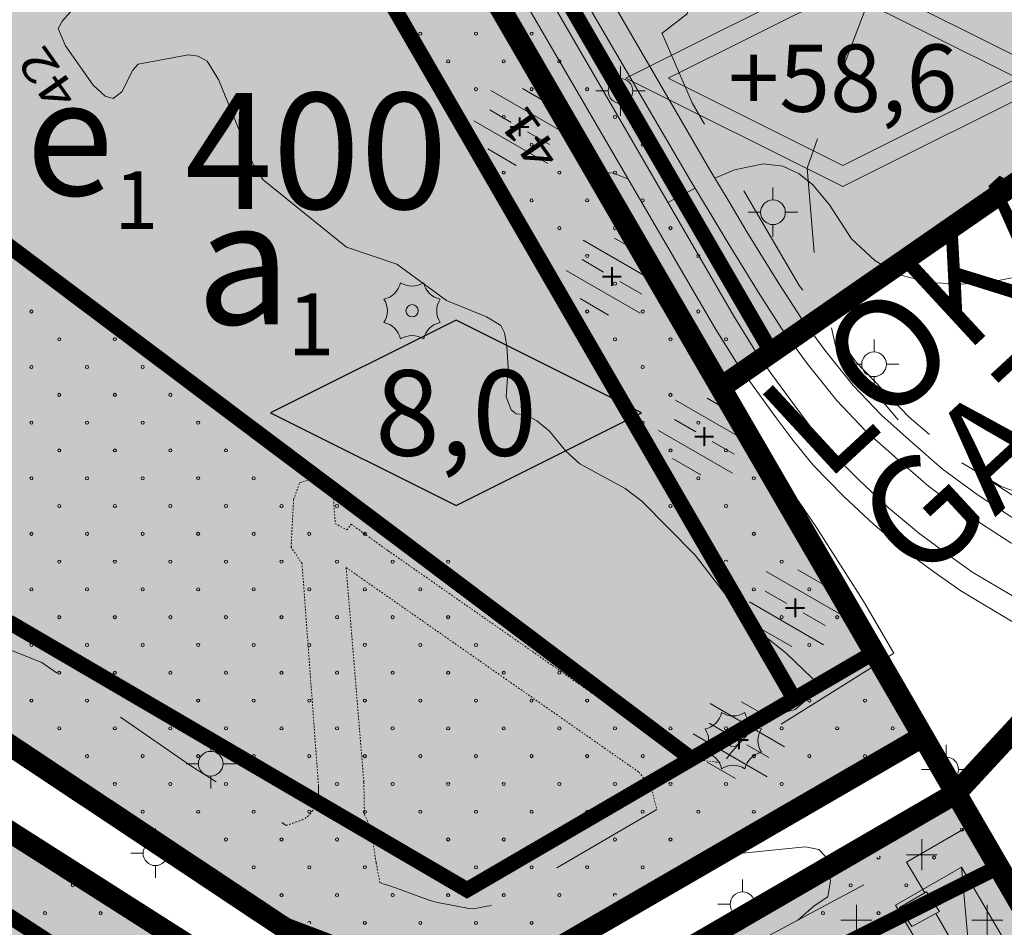
# Model space of a CAD drawing. Units: metres. Extents: x 129055 to 130774, y 6495294 to 6496482.
# Drawn here: x 129519 to 129583, y 6495693 to 6495752 of the extents above; entities that cross this region are included whole.
import ezdxf
from ezdxf.enums import TextEntityAlignment as Align

# ---------------------------------------------------------------- set-up
doc = ezdxf.new("R2010")
doc.units = ezdxf.units.M
doc.header["$MEASUREMENT"] = 0
for name, pattern in [('BDY TOWN', [0.009, 0.005, -0.004]), ('DGN Style 2', [12.489669, 7.493801, -4.995867]), ('DP Användningsgräns', [15.5, 10, -2, 1.5, -2]), ('DP Egenskapsgräns', [19, 11, -2, 1, -2, 1, -2])]:
    doc.linetypes.add(name, pattern=pattern)
for name, color, linetype, lineweight in [('barrträd', 136, 'Continuous', 0), ('belysningstolpe', 30, 'Continuous', 0), ('byggnadssymboler', 18, 'Continuous', 0), ('gatunamn_tx', 251, 'Continuous', 0), ('gcväg', 204, 'BDY TOWN', 0), ('hojdkurva_1m_NH', 46, 'Continuous', 0), ('häck', 3, 'Continuous', 0), ('klm_fastgranser', 1, 'DGN Style 2', 0), ('lövträd-bef-värdefull', 7, 'Continuous', 0), ('planområdesgr', 5, 'DGN Style 2', 0), ('planteringslinje', 136, 'Continuous', 0), ('S062', 6, 'DP Användningsgräns', 0), ('S065', 5, 'DP Egenskapsgräns', 0), ('S073', 7, 'Continuous', 30), ('S074', 7, 'Continuous', 30), ('S080', 7, 'Continuous', 0), ('S086', 1, 'Continuous', 0), ('S150F', 7, 'Continuous', 0), ('S150I', 7, 'Continuous', 0), ('Skärmtak_fasad', 250, 'Continuous', 0), ('spårvägsräls', 250, 'Continuous', 0), ('staket', 7, 'Continuous', 0), ('uthus_fasad', 23, 'Continuous', 0), ('vag_inom_kvarter', 16, 'DGN Style 2', 0), ('ägoslagslinje', 98, 'DGN Style 2', 0)]:
    doc.layers.add(name, color=color, linetype=linetype, lineweight=lineweight)
doc.styles.add('Index', font='arial.ttf', dxfattribs={"height": 0.004})
doc.styles.add('IndexNer', font='arial.ttf', dxfattribs={"height": 0.002})
doc.styles.add('Style-font1', font='font1.shx')
doc.styles.add('Style-INTL_ENGINEERING', font='INTL_ENGINEERING.shx')
doc.styles.add('Style-simplex', font='simplex.shx')

# ---------------------------------------------------------------- blocks, each defined once
blk = doc.blocks.new('DP_Bet04')
at = {"layer": 'S074', "lineweight": 13, "flags": 128}
for points in [[(0, 19.52), (-39.03, 0), (0, -19.52), (39.03, 0), (0, 19.52)], [(0, 15.73), (-31.46, 0), (0, -15.73), (31.46, 0), (0, 15.73)]]:
    blk.add_lwpolyline(points, dxfattribs=at)
at = {"layer": 'S074', "style": 'Style-INTL_ENGINEERING'}
blk.add_attdef('Hbh', text='', height=12.1, dxfattribs=at).set_placement((0, 0), align=Align.MIDDLE_CENTER)
blk = doc.blocks.new('*U99')
at = {"layer": 'lövträd-bef-värdefull'}
for p, q in [((-2.667, 3.344), (4.205, -0.624)), ((0.244, 3.511), (2.895, 1.98)), ((-2.758, 1.549), (-0.781, 0.407)), ((-4.223, 0.547), (2.598, -3.391)), ((0.719, -0.458), (2.755, -1.634)), ((-2.942, -2.04), (-0.32, -3.554))]:
    blk.add_line(p, q, dxfattribs=at)
at = {"layer": 'lövträd-bef-värdefull', "lineweight": 40}
for p, q in [((-0.016, 0.866), (-0.016, -0.867)), ((-0.883, 0), (0.85, 0))]:
    blk.add_line(p, q, dxfattribs=at)
blk = doc.blocks.new('DP_Bet02_1')
at = {"layer": 'S074', "flags": 128}
blk.add_lwpolyline([(0, 2.001), (-4.003, 0), (0, -2.001), (4.003, 0), (0, 2.001)], dxfattribs=at)
at = {"layer": 'S074', "style": 'Style-INTL_ENGINEERING'}
blk.add_attdef('Hbh', text='', height=1.847, dxfattribs=at).set_placement((0, 0), align=Align.MIDDLE_CENTER)

msp = doc.modelspace()

# ---------------------------------------------------------------- hatches: boundary and pattern name
at = {"layer": 'S150F'}
for color, points in [(11, [(129430.784, 6495682.467), (129389.738, 6495780.148), (129374.052, 6495817.455), (129353.682, 6495865.88), (129409.612, 6495889.5), (129422.936, 6495894.655), (129440.018, 6495898.685), (129449.619, 6495898.109), (129463.34, 6495893.281), (129466.076, 6495890.702), (129475.622, 6495880.969), (129515.09, 6495813.965), (129514.9, 6495813.847), (129525.653, 6495794.836), (129564.829, 6495727.358), (129577.396, 6495705.705), (129554.073, 6495691.696), (129548.547, 6495690.716), (129542.469, 6495690.561), (129536.284, 6495692.904), (129515.755, 6495706.561), (129498.731, 6495709.337), (129489.211, 6495706.036)]), (51, [(129564.498, 6495727.927), (129525.653, 6495794.836), (129524.257, 6495797.245), (129540.056, 6495807.239), (129548.21, 6495798.714), (129578.735, 6495772.592), (129593.777, 6495762.441), (129598.34, 6495759.128), (129594.089, 6495752.292), (129590.269, 6495745.78)]), (11, [(129468.43, 6495593.089), (129432.392, 6495678.57), (129487.595, 6495700.803), (129499.612, 6495703.707), (129515.311, 6495701.163), (129534.958, 6495688.657), (129540.552, 6495685.135), (129548.743, 6495684.558), (129556.213, 6495688.001), (129564.68, 6495692.986), (129579.742, 6495701.655), (129601.176, 6495664.761), (129503.677, 6495610.979), (129478.556, 6495598.228)])]:
    msp.add_hatch(color=color, dxfattribs=at).paths.add_polyline_path(points)

# ---------------------------------------------------------------- linework, layer by layer
at = {"layer": 'barrträd'}
for centre in [(129544.511, 6495732.899), (129565.319, 6495705.062)]:
    msp.add_circle(centre, 0.4, dxfattribs=at)
for centre, start, end in [((129542.389, 6495735.02), 282.40998, 347.58852), ((129544.511, 6495735.899), 237.41205, 302.56681), ((129546.632, 6495735.02), 192.4941, 257.61296), ((129541.511, 6495732.899), 327.40693, 32.61714), ((129547.512, 6495732.9), 147.48926, 212.58271), ((129542.389, 6495730.777), 12.40862, 77.53149), ((129546.632, 6495730.777), 102.41256, 167.58955), ((129544.511, 6495729.899), 57.42045, 122.59405), ((129563.198, 6495707.183), 282.40998, 347.58852), ((129565.319, 6495708.062), 237.41205, 302.56681), ((129567.44, 6495707.183), 192.4941, 257.61296), ((129562.319, 6495705.062), 327.40693, 32.61714), ((129568.321, 6495705.063), 147.48926, 212.58271), ((129563.198, 6495702.94), 12.40862, 77.53149), ((129567.44, 6495702.94), 102.41256, 167.58955), ((129565.319, 6495702.062), 57.42045, 122.59405)]:
    msp.add_arc(centre, 1.4, start, end, dxfattribs=at)
at = {"layer": 'belysningstolpe'}
for p, q in [((129558.013, 6495747.939), (129558.013, 6495748.739)), ((129557.213, 6495747.139), (129556.413, 6495747.139)), ((129558.813, 6495747.139), (129559.613, 6495747.139)), ((129558.013, 6495746.339), (129558.013, 6495745.539)), ((129567.892, 6495740.083), (129567.892, 6495740.883)), ((129567.092, 6495739.283), (129566.292, 6495739.283)), ((129568.692, 6495739.283), (129569.492, 6495739.283)), ((129567.892, 6495738.483), (129567.892, 6495737.683)), ((129574.44, 6495730.237), (129574.44, 6495731.037)), ((129573.64, 6495729.437), (129572.84, 6495729.437)), ((129575.24, 6495729.437), (129576.04, 6495729.437)), ((129574.44, 6495728.637), (129574.44, 6495727.837)), ((129531.469, 6495704.366), (129531.469, 6495705.166)), ((129579.114, 6495703.986), (129579.114, 6495704.786)), ((129530.669, 6495703.566), (129529.869, 6495703.566)), ((129532.269, 6495703.566), (129533.069, 6495703.566)), ((129578.314, 6495703.186), (129577.514, 6495703.186)), ((129579.914, 6495703.186), (129580.714, 6495703.186)), ((129531.469, 6495702.766), (129531.469, 6495701.966)), ((129579.114, 6495702.386), (129579.114, 6495701.586)), ((129527.884, 6495698.566), (129527.884, 6495699.366)), ((129527.084, 6495697.766), (129526.284, 6495697.766)), ((129528.684, 6495697.766), (129529.484, 6495697.766)), ((129527.884, 6495696.966), (129527.884, 6495696.166)), ((129565.922, 6495695.263), (129565.922, 6495696.063)), ((129565.122, 6495694.463), (129564.322, 6495694.463)), ((129566.722, 6495694.463), (129567.522, 6495694.463)), ((129565.922, 6495693.663), (129565.922, 6495692.863))]:
    msp.add_line(p, q, dxfattribs=at)
for centre in [(129558.013, 6495747.139), (129567.892, 6495739.283), (129574.44, 6495729.437), (129531.469, 6495703.566), (129579.114, 6495703.186), (129527.884, 6495697.766), (129565.922, 6495694.463)]:
    msp.add_circle(centre, 0.8, dxfattribs=at)
at = {"layer": 'byggnadssymboler'}
for p, q in [((129580.102, 6495696.862), (129581.126, 6495685.42)), ((129578.254, 6495694.632), (129576.493, 6495693.636))]:
    msp.add_line(p, q, dxfattribs=at)
at = {"layer": 'gcväg'}
msp.add_line((129580.869, 6495699.697), (129577.917, 6495704.877), dxfattribs=at)
for points in [[(129538.45, 6495702.124), (129537.382, 6495716.526), (129536.674, 6495717.59), (129536.835, 6495720.687), (129537.243, 6495721.779), (129538.379, 6495722.071), (129539.171, 6495721.912), (129539.369, 6495721.527), (129539.535, 6495719.126), (129540.287, 6495718.703), (129540.574, 6495719.078), (129542.958, 6495717.356), (129562.188, 6495703.937), (129564.466, 6495703.634)], [(129542.43, 6495695.864), (129542.178, 6495697.167), (129541.99, 6495698.477), (129541.826, 6495699.449), (129541.428, 6495700.271), (129541.386, 6495702.398), (129540.24, 6495716.269), (129559.215, 6495703.016), (129560.032, 6495701.948), (129560.365, 6495700.604)], [(129536.359, 6495699.565), (129536.566, 6495699.636), (129536.773, 6495699.708), (129536.981, 6495699.78), (129537.188, 6495699.851), (129537.395, 6495699.923), (129537.581, 6495700.012), (129537.744, 6495700.137), (129537.89, 6495700.291), (129538.021, 6495700.465), (129538.14, 6495700.652), (129538.237, 6495700.823), (129538.32, 6495700.996), (129538.385, 6495701.171), (129538.428, 6495701.35), (129538.444, 6495701.534), (129538.445, 6495701.652), (129538.447, 6495701.77), (129538.448, 6495701.888), (129538.449, 6495702.006), (129538.45, 6495702.124)]]:
    msp.add_lwpolyline(points, dxfattribs=at)
at = {"layer": 'hojdkurva_1m_NH', "flags": 128}
for points in [[(129524.813, 6495755.034), (129521.856, 6495751.68), (129521.585, 6495751.193), (129522.059, 6495750.062), (129523.856, 6495747.518), (129524.624, 6495746.801), (129525.155, 6495746.65), (129525.709, 6495747.092), (129526.418, 6495748.485), (129526.767, 6495748.867), (129530.032, 6495749.48), (129530.663, 6495749.402), (129531.233, 6495749.067), (129531.965, 6495747.873), (129534.233, 6495742.335), (129534.867, 6495741.387), (129540.256, 6495737.03), (129543.529, 6495735.911), (129546.751, 6495733.577), (129549.326, 6495732.515), (129550.255, 6495731.951), (129550.504, 6495731.483), (129550.656, 6495730.621), (129550.739, 6495729.205), (129550.607, 6495727.332), (129550.929, 6495726.482), (129551.247, 6495726.225), (129551.9, 6495726.167), (129552.589, 6495725.78), (129553.419, 6495725.102), (129554.464, 6495723.816), (129555.376, 6495722.99), (129558.315, 6495721.39), (129559.391, 6495720.579), (129562.862, 6495717.075), (129566.135, 6495712.82), (129568.765, 6495710.703), (129570.916, 6495708.656), (129570.921, 6495708.469), (129569.333, 6495707.087), (129567.908, 6495706.692), (129566.552, 6495705.786), (129565.182, 6495704.29), (129564.873, 6495703.889)], [(129558.524, 6495741.423), (129557.553, 6495741.817), (129556.76, 6495741.879), (129554.651, 6495744.366), (129552.31, 6495748.021), (129551.146, 6495750.579), (129550.166, 6495752.055)], [(129591.376, 6495736.668), (129587.918, 6495736.223), (129584.698, 6495735.289), (129582.605, 6495734.889), (129580.131, 6495734.633), (129578.024, 6495734.736), (129576.007, 6495735.252), (129574.481, 6495736.161), (129572.979, 6495737.565), (129571.552, 6495739.773), (129570.476, 6495741.056), (129569.598, 6495741.772), (129568.536, 6495742.274), (129567.283, 6495742.42), (129565.409, 6495742.021), (129564.135, 6495741.485)], [(129562.841, 6495740.852), (129561.088, 6495739.915)], [(129565.49, 6495697.733), (129569.994, 6495698.179), (129570.862, 6495698.019), (129571.285, 6495697.549), (129571.616, 6495695.975), (129571.454, 6495694.935), (129570.551, 6495694.371), (129569.508, 6495693.43)]]:
    msp.add_lwpolyline(points, dxfattribs=at)
at = {"layer": 'häck'}
msp.add_line((129569.078, 6495696.182), (129573.22, 6495698.562), dxfattribs=at)
at = {"layer": 'klm_fastgranser'}
for p, q in [((129572.614, 6495713.952), (129478.866, 6495875.383)), ((129600.996, 6495665.083), (129572.614, 6495713.952))]:
    msp.add_line(p, q, dxfattribs=at)
at = {"layer": 'planområdesgr', "flags": 128}
msp.add_lwpolyline([(129538.996, 6495787.773), (129542.614, 6495795.24), (129546.706, 6495799.309), (129552.443, 6495803.211), (129558.167, 6495805.224), (129564.972, 6495805.6), (129570.407, 6495804.445), (129576.523, 6495801.704), (129581.004, 6495797.962), (129584.649, 6495793.117), (129586.8, 6495788.033), (129588.1, 6495782.691), (129588.152, 6495777.221), (129586.545, 6495771.437), (129583.903, 6495766.001), (129578.009, 6495757.88), (129573.795, 6495752.247), (129571.756, 6495746.836), (129570.098, 6495742.138), (129570.586, 6495736.456), (129571.952, 6495730.628), (129576.509, 6495725.236), (129582.678, 6495721.529), (129589.724, 6495718.963), (129597.966, 6495717.53), (129659.06, 6495719.909), (129663.04, 6495719.88), (129669.233, 6495721.397), (129677.256, 6495726.603), (129838.404, 6495855.522), (129851.539, 6495839.039), (129851.474, 6495836.669), (129850.486, 6495832.917), (129768.262, 6495768.402), (129719.163, 6495731.562), (129689.491, 6495712.749)], dxfattribs=at)
at = {"layer": 'planteringslinje', "flags": 128}
for points in [[(129563.287, 6495730.933), (129557.662, 6495740.651), (129551.65, 6495751.041), (129546.866, 6495759.261), (129542.363, 6495766.971)], [(129573.839, 6495713.939), (129573.568, 6495714.406), (129570.662, 6495718.925), (129567.638, 6495723.328), (129564.652, 6495728.577), (129563.287, 6495730.933)], [(129574.642, 6495710.009), (129575.715, 6495710.723), (129573.839, 6495713.939)]]:
    msp.add_lwpolyline(points, dxfattribs=at)
at = {"layer": 'S062', "ltscale": 2, "const_width": 1.4, "flags": 128}
for points in [[(129513.927, 6495815.009), (129564.498, 6495727.927)], [(129580.405, 6495700.511), (129574.133, 6495711.337), (129564.498, 6495727.927), (129589.593, 6495745.312), (129594.6, 6495753.171), (129595.567, 6495761.234)], [(129579.742, 6495701.655), (129594.636, 6495717.779), (129596.153, 6495729.195), (129607.973, 6495743.096), (129617.797, 6495748.1)], [(129430.821, 6495682.482), (129489.211, 6495706.036), (129498.731, 6495709.337), (129515.755, 6495706.561), (129536.284, 6495692.904), (129542.469, 6495690.561), (129548.547, 6495690.716), (129554.073, 6495691.696), (129577.619, 6495705.335)], [(129432.415, 6495678.515), (129487.595, 6495700.803), (129499.612, 6495703.707), (129515.311, 6495701.163), (129534.958, 6495688.657), (129540.552, 6495685.135), (129548.743, 6495684.558), (129556.213, 6495688.001), (129579.742, 6495701.655)], [(129580.405, 6495700.511), (129600.979, 6495665.112)]]:
    msp.add_lwpolyline(points, dxfattribs=at)
at = {"layer": 'S065', "ltscale": 2, "const_width": 1, "flags": 128}
for points in [[(129457.409, 6495859.717), (129461.073, 6495859.85), (129471.234, 6495845.187), (129470.678, 6495835.886), (129455.243, 6495824.89), (129454.96, 6495817.905), (129445.84, 6495810.111), (129438.061, 6495809.767), (129433.343, 6495805.673), (129493.737, 6495717.962), (129511.678, 6495714.794), (129518.508, 6495712.673), (129548.071, 6495695.398), (129574.456, 6495710.78)], [(129529.735, 6495795.799), (129567.611, 6495730.531)], [(129520.823, 6495791.407), (129499.813, 6495779.589), (129498.207, 6495769.968), (129507.359, 6495768.14), (129516.714, 6495754.906), (129514.274, 6495740.197), (129562.62, 6495703.88)], [(129520.823, 6495791.407), (129569.267, 6495707.755)], [(129437.93, 6495675.89), (129490.663, 6495697.189), (129500.081, 6495699.256), (129513.796, 6495696.689), (129531.564, 6495685.155), (129544.965, 6495677.493), (129558.349, 6495684.038), (129567.388, 6495689.29), (129582.511, 6495696.887)]]:
    msp.add_lwpolyline(points, dxfattribs=at)
at = {"layer": 'S080'}
for centre in [(129545.052, 6495750.855), (129548.652, 6495750.855), (129552.252, 6495750.855), (129546.852, 6495749.055), (129550.452, 6495749.055), (129548.652, 6495747.255), (129552.252, 6495747.255), (129555.852, 6495747.255), (129548.652, 6495743.655), (129552.252, 6495743.655), (129555.852, 6495743.655), (129559.452, 6495743.655), (129550.452, 6495741.855), (129557.652, 6495741.855), (129552.252, 6495740.055), (129555.852, 6495740.055), (129559.452, 6495740.055), (129557.652, 6495738.255), (129561.252, 6495738.255), (129519.852, 6495736.455), (129555.852, 6495736.455), (129563.052, 6495736.455), (129521.652, 6495734.655), (129557.652, 6495734.655), (129561.252, 6495734.655), (129564.852, 6495734.655), (129519.852, 6495732.855), (129523.452, 6495732.855), (129555.852, 6495732.855), (129559.452, 6495732.855), (129563.052, 6495732.855), (129519.852, 6495729.255), (129523.452, 6495729.255), (129527.052, 6495729.255), (129559.452, 6495729.255), (129563.052, 6495729.255), (129566.652, 6495729.255), (129521.652, 6495727.455), (129525.252, 6495727.455), (129528.852, 6495727.455), (129519.852, 6495725.655), (129523.452, 6495725.655), (129530.652, 6495725.655), (129563.052, 6495725.655), (129521.652, 6495723.855), (129525.252, 6495723.855), (129528.852, 6495723.855), (129532.452, 6495723.855), (129561.252, 6495723.855), (129564.852, 6495723.855), (129519.852, 6495722.055), (129523.452, 6495722.055), (129527.052, 6495722.055), (129530.652, 6495722.055), (129534.252, 6495722.055), (129537.852, 6495722.055), (129563.052, 6495722.055), (129521.652, 6495720.255), (129525.252, 6495720.255), (129528.852, 6495720.255), (129539.652, 6495720.255), (129561.252, 6495720.255), (129564.852, 6495720.255), (129568.452, 6495720.255), (129519.852, 6495718.455), (129523.452, 6495718.455), (129527.052, 6495718.455), (129530.652, 6495718.455), (129537.852, 6495718.455), (129541.452, 6495718.455), (129566.652, 6495718.455), (129519.852, 6495714.855), (129523.452, 6495714.855), (129527.052, 6495714.855), (129530.652, 6495714.855), (129534.252, 6495714.855), (129537.852, 6495714.855), (129541.452, 6495714.855), (129545.052, 6495714.855), (129548.652, 6495714.855), (129566.652, 6495714.855), (129570.252, 6495714.855), (129521.652, 6495713.055), (129525.252, 6495713.055), (129528.852, 6495713.055), (129532.452, 6495713.055), (129539.652, 6495713.055), (129543.252, 6495713.055), (129546.852, 6495713.055), (129550.452, 6495713.055), (129568.452, 6495713.055), (129519.852, 6495711.255), (129523.452, 6495711.255), (129527.052, 6495711.255), (129530.652, 6495711.255), (129534.252, 6495711.255), (129537.852, 6495711.255), (129545.052, 6495711.255), (129548.652, 6495711.255), (129552.252, 6495711.255), (129570.252, 6495711.255), (129573.852, 6495711.255), (129521.652, 6495709.455), (129525.252, 6495709.455), (129528.852, 6495709.455), (129532.452, 6495709.455), (129539.652, 6495709.455), (129543.252, 6495709.455), (129546.852, 6495709.455), (129550.452, 6495709.455), (129519.852, 6495707.655), (129523.452, 6495707.655), (129527.052, 6495707.655), (129530.652, 6495707.655), (129534.252, 6495707.655), (129537.852, 6495707.655), (129541.452, 6495707.655), (129545.052, 6495707.655), (129548.652, 6495707.655), (129552.252, 6495707.655), (129555.852, 6495707.655), (129570.252, 6495707.655), (129573.852, 6495707.655), (129525.252, 6495705.855), (129528.852, 6495705.855), (129532.452, 6495705.855), (129539.652, 6495705.855), (129543.252, 6495705.855), (129546.852, 6495705.855), (129550.452, 6495705.855), (129557.652, 6495705.855), (129561.252, 6495705.855), (129564.852, 6495705.855), (129568.452, 6495705.855), (129575.652, 6495705.855), (129523.452, 6495704.055), (129527.052, 6495704.055), (129530.652, 6495704.055), (129534.252, 6495704.055), (129541.452, 6495704.055), (129545.052, 6495704.055), (129548.652, 6495704.055), (129552.252, 6495704.055), (129555.852, 6495704.055), (129559.452, 6495704.055), (129563.052, 6495704.055), (129566.652, 6495704.055), (129570.252, 6495704.055), (129573.852, 6495704.055), (129527.052, 6495700.455), (129530.652, 6495700.455), (129534.252, 6495700.455), (129537.852, 6495700.455), (129541.452, 6495700.455), (129545.052, 6495700.455), (129548.652, 6495700.455), (129552.252, 6495700.455), (129555.852, 6495700.455), (129559.452, 6495700.455), (129563.052, 6495700.455), (129566.652, 6495700.455), (129580.13, 6495699.29), (129532.452, 6495698.655), (129543.252, 6495698.655), (129546.852, 6495698.655), (129550.452, 6495698.655), (129561.252, 6495698.655), (129578.33, 6495697.49), (129534.252, 6495696.855), (129537.852, 6495696.855), (129541.452, 6495696.855), (129545.052, 6495696.855), (129548.652, 6495696.855), (129552.252, 6495696.855), (129555.852, 6495696.855), (129559.452, 6495696.855), (129522.53, 6495695.69), (129572.93, 6495695.69), (129576.53, 6495695.69), (129539.652, 6495695.055), (129543.252, 6495695.055), (129546.852, 6495695.055), (129550.452, 6495695.055), (129520.73, 6495693.89), (129524.33, 6495693.89), (129571.13, 6495693.89), (129574.73, 6495693.89), (129541.452, 6495693.255), (129545.052, 6495693.255), (129548.652, 6495693.255), (129552.252, 6495693.255)]:
    msp.add_circle(centre, 0.1, dxfattribs=at)
for centre, start, end in [((129555.852, 6495750.855), 137.65781, 282.59772), ((129554.052, 6495749.055), 90, 270), ((129554.052, 6495749.055), 270, 90), ((129550.452, 6495745.455), 360, 180), ((129550.452, 6495745.455), 180, 360), ((129554.052, 6495745.455), 90, 180), ((129554.052, 6495745.455), 180, 270), ((129554.052, 6495745.455), 360, 90), ((129554.052, 6495745.455), 270, 360), ((129557.652, 6495745.455), 0, 180), ((129557.652, 6495745.455), 180, 0), ((129554.052, 6495741.855), 90, 270), ((129554.052, 6495741.855), 270, 90), ((129554.052, 6495738.255), 90, 270), ((129554.052, 6495738.255), 270, 90), ((129559.452, 6495736.455), 0, 359.99999), ((129554.052, 6495734.655), 90, 270), ((129554.052, 6495734.655), 270, 90), ((129521.652, 6495731.055), 360, 180), ((129521.652, 6495731.055), 180, 360), ((129525.252, 6495731.055), 0, 180), ((129525.252, 6495731.055), 180, 0), ((129557.652, 6495731.055), 360, 180), ((129557.652, 6495731.055), 180, 360), ((129561.252, 6495731.055), 0, 180), ((129561.252, 6495731.055), 180, 0), ((129564.852, 6495731.055), 360, 180), ((129564.852, 6495731.055), 180, 360), ((129561.252, 6495727.455), 0, 359.99999), ((129564.852, 6495727.455), 5.14773, 256.69639), ((129527.052, 6495725.655), 0, 359.99999), ((129559.452, 6495725.655), 0, 359.99999), ((129536.052, 6495723.855), 90, 270), ((129536.052, 6495723.855), 270, 90), ((129566.652, 6495722.055), 0, 359.99999), ((129532.452, 6495720.255), 0, 359.99999), ((129536.052, 6495720.255), 90, 270), ((129536.052, 6495720.255), 270, 90), ((129534.252, 6495718.455), 0, 359.99999), ((129563.052, 6495718.455), 0, 359.99999), ((129521.652, 6495716.655), 0, 180), ((129521.652, 6495716.655), 180, 0), ((129525.252, 6495716.655), 0, 180), ((129525.252, 6495716.655), 180, 0), ((129528.852, 6495716.655), 0, 180), ((129528.852, 6495716.655), 180, 0), ((129532.452, 6495716.655), 0, 180), ((129532.452, 6495716.655), 180, 0), ((129536.052, 6495716.655), 90, 180), ((129536.052, 6495716.655), 180, 270), ((129536.052, 6495716.655), 0, 90), ((129536.052, 6495716.655), 270, 0), ((129539.652, 6495716.655), 0, 180), ((129539.652, 6495716.655), 180, 0), ((129543.252, 6495716.655), 0, 180), ((129543.252, 6495716.655), 180, 0), ((129546.852, 6495716.655), 0, 180), ((129546.852, 6495716.655), 180, 0), ((129564.852, 6495716.655), 0, 180), ((129568.452, 6495716.655), 0, 180), ((129568.452, 6495716.655), 180, 0), ((129536.052, 6495713.055), 90, 270), ((129536.052, 6495713.055), 270, 90), ((129572.052, 6495713.055), 90, 270), ((129572.052, 6495713.055), 270, 90), ((129541.452, 6495711.255), 0, 359.99999), ((129536.052, 6495709.455), 90, 270), ((129536.052, 6495709.455), 270, 90), ((129554.052, 6495709.455), 90, 270), ((129554.052, 6495709.455), 270, 90), ((129572.052, 6495709.455), 90, 270), ((129572.052, 6495709.455), 270, 90), ((129521.652, 6495705.855), 0, 359.99999), ((129536.052, 6495705.855), 90, 270), ((129536.052, 6495705.855), 270, 90), ((129554.052, 6495705.855), 90, 270), ((129554.052, 6495705.855), 270, 90), ((129572.052, 6495705.855), 90, 270), ((129572.052, 6495705.855), 270, 90), ((129537.852, 6495704.055), 0, 359.99999), ((129525.252, 6495702.255), 0, 180), ((129525.252, 6495702.255), 180, 0), ((129528.852, 6495702.255), 0, 180), ((129528.852, 6495702.255), 180, 0), ((129532.452, 6495702.255), 0, 180), ((129532.452, 6495702.255), 180, 0), ((129536.052, 6495702.255), 90, 180), ((129536.052, 6495702.255), 180, 270), ((129536.052, 6495702.255), 360, 90), ((129536.052, 6495702.255), 270, 360), ((129539.652, 6495702.255), 0, 180), ((129539.652, 6495702.255), 180, 0), ((129543.252, 6495702.255), 0, 180), ((129543.252, 6495702.255), 180, 0), ((129546.852, 6495702.255), 360, 180), ((129546.852, 6495702.255), 180, 360), ((129550.452, 6495702.255), 360, 180), ((129550.452, 6495702.255), 180, 360), ((129554.052, 6495702.255), 90, 180), ((129554.052, 6495702.255), 180, 270), ((129554.052, 6495702.255), 0, 90), ((129554.052, 6495702.255), 270, 0), ((129557.652, 6495702.255), 0, 180), ((129557.652, 6495702.255), 180, 0), ((129561.252, 6495702.255), 0, 180), ((129561.252, 6495702.255), 180, 0), ((129564.852, 6495702.255), 0, 180), ((129564.852, 6495702.255), 180, 0), ((129568.452, 6495702.255), 0, 180), ((129568.452, 6495702.255), 180, 0), ((129536.052, 6495698.655), 90, 270), ((129536.052, 6495698.655), 270, 90), ((129539.652, 6495698.655), 0, 359.99999), ((129554.052, 6495698.655), 90, 270), ((129554.052, 6495698.655), 270, 90), ((129557.652, 6495698.655), 0, 359.99999), ((129574.73, 6495697.49), 183.5044, 51.79991), ((129581.93, 6495697.49), 90, 270), ((129581.93, 6495697.49), 270, 90), ((129580.13, 6495695.69), 18.45724, 215.582), ((129536.052, 6495695.055), 90, 270), ((129536.052, 6495695.055), 270, 90), ((129554.052, 6495695.055), 90, 270), ((129554.052, 6495695.055), 270, 90), ((129557.652, 6495695.055), 16.52354, 220.26369), ((129537.852, 6495693.255), 325.42355, 168.2036)]:
    msp.add_arc(centre, 0.1, start, end, dxfattribs=at)
at = {"layer": 'S086'}
for p, q in [((129577.536, 6495698.674), (129577.536, 6495697.674)), ((129576.536, 6495697.674), (129578.536, 6495697.674)), ((129577.536, 6495697.674), (129577.536, 6495696.674)), ((129573.293, 6495694.431), (129573.293, 6495692.431)), ((129581.779, 6495694.431), (129581.779, 6495692.431)), ((129572.293, 6495693.431), (129573.293, 6495693.431)), ((129573.293, 6495693.431), (129574.293, 6495693.431)), ((129580.779, 6495693.431), (129582.779, 6495693.431))]:
    msp.add_line(p, q, dxfattribs=at)
at = {"layer": 'Skärmtak_fasad', "flags": 128}
msp.add_lwpolyline([(129580.102, 6495696.862), (129575.837, 6495694.398), (129581.126, 6495685.42), (129585.354, 6495687.921), (129580.102, 6495696.862)], close=True, dxfattribs=at)
at = {"layer": 'spårvägsräls', "flags": 128}
for points in [[(129496.895, 6495856.717), (129517.385, 6495821.613), (129537.92, 6495786.43), (129539.554, 6495783.626), (129551.107, 6495763.914), (129563.81, 6495742.026)], [(129495.589, 6495855.979), (129516.089, 6495820.857), (129536.625, 6495785.674), (129538.258, 6495782.871), (129549.814, 6495763.156), (129562.58, 6495741.287)], [(129565.348, 6495732.558), (129552.853, 6495754.138), (129539.578, 6495777.094), (129514.078, 6495820.717), (129497.088, 6495849.806), (129494.062, 6495855.027)], [(129564.127, 6495731.804), (129551.556, 6495753.386), (129538.279, 6495776.344), (129512.783, 6495819.96), (129495.793, 6495849.049), (129492.763, 6495854.278)], [(129563.81, 6495742.026), (129565.114, 6495739.857), (129566.207, 6495738.022), (129568.275, 6495734.675), (129569.699, 6495732.477), (129571.241, 6495730.35), (129573.085, 6495728.064), (129574.914, 6495726.146), (129576.928, 6495724.345), (129578.86, 6495722.665), (129581.128, 6495721), (129584.016, 6495719.109), (129586.479, 6495717.858), (129588.791, 6495716.712), (129592.257, 6495715.325), (129594.857, 6495714.541), (129597.459, 6495713.909), (129600.088, 6495713.482), (129602.722, 6495713.18), (129606.088, 6495712.945), (129609.902, 6495712.891), (129615.809, 6495712.978)], [(129562.58, 6495741.287), (129563.883, 6495739.121), (129564.98, 6495737.278), (129567.062, 6495733.908), (129568.515, 6495731.665), (129570.101, 6495729.477), (129572.006, 6495727.117), (129573.915, 6495725.115), (129575.979, 6495723.269), (129577.963, 6495721.544), (129580.309, 6495719.821), (129583.296, 6495717.866), (129585.835, 6495716.576), (129588.205, 6495715.401), (129591.783, 6495713.969), (129594.48, 6495713.156), (129597.174, 6495712.501), (129599.891, 6495712.06), (129602.591, 6495711.751), (129606.028, 6495711.511), (129609.902, 6495711.456), (129615.831, 6495711.543)], [(129565.348, 6495732.558), (129566.781, 6495730.239), (129567.826, 6495728.775), (129569.263, 6495726.815), (129570.326, 6495725.388), (129571.559, 6495723.865), (129573.469, 6495721.92), (129575.38, 6495720.145), (129577.311, 6495718.521), (129579.15, 6495717.162), (129580.84, 6495715.956), (129584.147, 6495713.997), (129586.762, 6495712.65), (129589.134, 6495711.683), (129591.77, 6495710.695), (129593.533, 6495710.159), (129596.06, 6495709.569), (129598.173, 6495709.114), (129600.664, 6495708.807), (129603.781, 6495708.589), (129607.137, 6495708.608)], [(129564.127, 6495731.804), (129565.586, 6495729.445), (129566.663, 6495727.934), (129568.109, 6495725.962), (129569.193, 6495724.508), (129570.487, 6495722.909), (129572.468, 6495720.891), (129574.429, 6495719.069), (129576.422, 6495717.393), (129578.307, 6495716.001), (129580.056, 6495714.752), (129583.453, 6495712.741), (129586.161, 6495711.346), (129588.611, 6495710.347), (129591.31, 6495709.335), (129593.162, 6495708.772), (129595.746, 6495708.168), (129597.934, 6495707.698), (129600.527, 6495707.378), (129603.735, 6495707.154), (129607.145, 6495707.173)]]:
    msp.add_lwpolyline(points, dxfattribs=at)
at = {"layer": 'staket'}
msp.add_line((129581.89, 6495687.919), (129578.439, 6495693.873), dxfattribs=at)
at = {"layer": 'staket', "flags": 128}
for points in [[(129564.81, 6495727.24), (129560.144, 6495735.337), (129553.762, 6495746.389), (129548.776, 6495754.874)], [(129572.585, 6495713.952), (129567.817, 6495722.204), (129564.792, 6495727.269)], [(129580.797, 6495699.655), (129573.792, 6495711.864), (129572.585, 6495713.952)], [(129580.797, 6495699.655), (129576.534, 6495697.187), (129577.728, 6495695.199)]]:
    msp.add_lwpolyline(points, dxfattribs=at)
at = {"layer": 'uthus_fasad', "flags": 128}
msp.add_lwpolyline([(129576.094, 6495694.248), (129577.836, 6495695.263), (129578.671, 6495694), (129576.892, 6495693.023), (129576.094, 6495694.248)], dxfattribs=at)
at = {"layer": 'vag_inom_kvarter'}
for p, q in [((129574.778, 6495710.1), (129564.466, 6495703.634)), ((129560.365, 6495700.604), (129549.76, 6495694.413))]:
    msp.add_line(p, q, dxfattribs=at)
at = {"layer": 'vag_inom_kvarter', "flags": 128}
for points in [[(129458.541, 6495838.662), (129458.905, 6495838.232), (129459.523, 6495836.748), (129457.215, 6495834.997), (129455.397, 6495833.827), (129454.56, 6495832.511), (129453.844, 6495831.302), (129452.856, 6495830.376), (129453.424, 6495830.156), (129454.908, 6495829.665), (129459.576, 6495827.406), (129460.139, 6495827.105), (129460.915, 6495826.827), (129461.774, 6495826.691), (129463.056, 6495826.959), (129464.614, 6495827.481), (129465.696, 6495828.036), (129468.363, 6495829.421), (129472.274, 6495831.779), (129472.705, 6495832.579), (129473.481, 6495834.422), (129473.847, 6495836.065), (129474.122, 6495837.34), (129474.515, 6495838.507), (129474.85, 6495839.665), (129474.889, 6495841.121), (129474.633, 6495842.491), (129473.904, 6495843.976), (129469.083, 6495852.418), (129466.771, 6495856.364), (129464.591, 6495860.225), (129461.929, 6495864.899), (129460.414, 6495865.58), (129457.841, 6495863.859), (129452.89, 6495865.129), (129447.94, 6495873.938), (129446.902, 6495876.121), (129446.937, 6495877.971), (129447.65, 6495879.531), (129448.554, 6495880.621), (129449.332, 6495881.267), (129453.086, 6495883.538), (129457.233, 6495885.976), (129459.311, 6495887.201), (129461.447, 6495888.455), (129463.041, 6495888.91), (129464.488, 6495889.018), (129465.544, 6495888.935), (129466.541, 6495888.668), (129467.307, 6495888.204), (129468.074, 6495887.811), (129469.253, 6495886.783), (129470.606, 6495885.544), (129471.552, 6495883.895), (129472.979, 6495881.452), (129474.755, 6495878.435), (129476.924, 6495874.8), (129477.416, 6495873.933), (129478.826, 6495871.502), (129480.688, 6495868.293), (129485.11, 6495860.671), (129486.314, 6495858.731), (129489.839, 6495852.641), (129493.442, 6495846.471), (129498.651, 6495837.602), (129501.159, 6495833.296), (129502.726, 6495830.692), (129505.091, 6495826.447), (129505.828, 6495824.069), (129505.894, 6495822.291), (129505.452, 6495820.435), (129504.845, 6495819.002), (129503.712, 6495817.52), (129502.186, 6495816.313), (129500.605, 6495815.22), (129499.124, 6495814.559), (129497.475, 6495814.163), (129495.988, 6495814.036), (129494.514, 6495814.173), (129493.127, 6495814.554), (129491.779, 6495815.16), (129490.103, 6495816.616), (129489.187, 6495818.064), (129487.941, 6495820.277), (129485.502, 6495824.623), (129484.384, 6495825.853), (129483.804, 6495826.347), (129482.809, 6495826.69), (129480.019, 6495827.174), (129476.986, 6495828.168), (129475.882, 6495828.294), (129474.772, 6495828.186), (129473.799, 6495827.856), (129473.227, 6495827.652), (129470.045, 6495825.904), (129469.381, 6495825.335), (129468.984, 6495824.724), (129468.722, 6495823.76), (129468.694, 6495823.126), (129468.9, 6495822.35), (129469.278, 6495821.568), (129469.826, 6495820.85), (129466.687, 6495822.996), (129465.286, 6495823.897), (129464.922, 6495824.166), (129464.423, 6495824.237), (129461.606, 6495823.488), (129460.757, 6495823.245), (129459.749, 6495822.835), (129458.572, 6495821.432), (129458.043, 6495819.181), (129458.723, 6495816.993), (129459.289, 6495816.178), (129461.426, 6495813.786), (129466.738, 6495807.961), (129468.629, 6495805.454), (129469.991, 6495802.961), (129471.149, 6495800.221), (129471.222, 6495798.039), (129471.019, 6495795.883), (129469.971, 6495793.416), (129467.902, 6495790.697), (129466.116, 6495789.022), (129460.642, 6495785.382), (129453.69, 6495779.86), (129453.122, 6495779.184), (129452.542, 6495777.695), (129458.386, 6495769.005), (129466.071, 6495757.828), (129471.439, 6495749.061), (129474.43, 6495745.126), (129477.161, 6495741.001), (129483.613, 6495732.267), (129490.11, 6495722.357), (129493.999, 6495718.011), (129496.084, 6495716.726), (129500.983, 6495715.092), (129501.866, 6495714.661), (129506.658, 6495714.579), (129510.303, 6495713.786), (129514.383, 6495712.403), (129516.358, 6495711.761), (129520.515, 6495710.126), (129530.177, 6495703.426), (129536.359, 6495699.565)], [(129555.409, 6495759.244), (129558.748, 6495759.937), (129561.22, 6495762.031), (129564.563, 6495765.998), (129572.25, 6495775.523), (129573.008, 6495775.667), (129573.742, 6495775.415), (129574.86, 6495773.169), (129572.829, 6495770.176), (129568.57, 6495765.474), (129565.818, 6495762.153), (129563.508, 6495757.813), (129562.327, 6495752.142), (129560.715, 6495750.878)], [(129531.675, 6495695.747), (129521.92, 6495702.563), (129515.079, 6495706.662), (129510.778, 6495708.127), (129503.187, 6495709.155), (129499.861, 6495709.122)], [(129577.917, 6495704.877), (129551.852, 6495689.892), (129554.243, 6495685.958), (129566.629, 6495693.132), (129567.283, 6495692.24), (129576.534, 6495697.187)], [(129539.94, 6495689.191), (129538.349, 6495690.92), (129531.675, 6495695.747)], [(129542.43, 6495695.864), (129542.645, 6495695.793), (129542.86, 6495695.722), (129543.075, 6495695.651), (129543.29, 6495695.58), (129543.505, 6495695.509), (129543.918, 6495695.364), (129544.328, 6495695.209), (129544.736, 6495695.051), (129545.147, 6495694.896), (129545.561, 6495694.751), (129545.909, 6495694.649), (129546.26, 6495694.565), (129546.614, 6495694.494), (129546.97, 6495694.429), (129547.327, 6495694.364), (129547.606, 6495694.305), (129547.887, 6495694.242), (129548.168, 6495694.193), (129548.448, 6495694.174), (129548.726, 6495694.202), (129548.933, 6495694.244), (129549.14, 6495694.286), (129549.346, 6495694.328), (129549.553, 6495694.371), (129549.76, 6495694.413)]]:
    msp.add_lwpolyline(points, dxfattribs=at)
at = {"layer": 'ägoslagslinje', "flags": 128}
msp.add_lwpolyline([(129588.582, 6495718.325), (129585.063, 6495719.851), (129581.467, 6495722.227), (129578.942, 6495724.103), (129576.706, 6495726.012), (129573.29, 6495729.578), (129569.595, 6495734.539), (129562.649, 6495746.379), (129560.696, 6495750.897)], dxfattribs=at)

# ---------------------------------------------------------------- block references
at = {"layer": 'lövträd-bef-värdefull', "xscale": 0.703125, "yscale": 0.703125, "zscale": 0.703125}
for p in [(129551.487, 6495744.82), (129557.464, 6495735.126), (129563.448, 6495724.765), (129569.335, 6495713.658), (129565.692, 6495705.108)]:
    msp.add_blockref('*U99', p, dxfattribs=at)
at = {"layer": 'S074', "lineweight": 13, "xscale": 0.3600000000000001, "yscale": 0.3600000000000001, "zscale": 0.3600000000000001}
msp.add_blockref('DP_Bet04', (129572.418, 6495747.969), dxfattribs=at).add_auto_attribs({'Hbh': '+58,6'})
at = {"layer": 'S074', "xscale": 3, "yscale": 3, "zscale": 3}
msp.add_blockref('DP_Bet02_1', (129547.357, 6495726.287), dxfattribs=at).add_auto_attribs({'Hbh': '8,0'})

# ---------------------------------------------------------------- texts
at = {"layer": 'gatunamn_tx', "style": 'Style-font1'}
msp.add_text('Hjalmar Brantings gata', height=8, rotation=29.75007, dxfattribs=at).set_placement((129626.249, 6495672.248), align=Align.MIDDLE_CENTER)
at = {"layer": 'hojdkurva_1m_NH', "style": 'Style-simplex', "width": 1.25}
for s, p in [('42', (129522.352, 6495748.966)), ('41', (129553.584, 6495745.055))]:
    msp.add_text(s, height=2.1818, rotation=125.2394, dxfattribs=at).set_placement(p, align=Align.BOTTOM_CENTER)
at = {"layer": 'S073', "style": 'Index'}
msp.add_text('a', height=8, dxfattribs=at).set_placement((129530.525, 6495732.024))
at = {"layer": 'S073', "style": 'IndexNer'}
msp.add_text('1', height=4, dxfattribs=at).set_placement((129536.446, 6495732.024), align=Align.MIDDLE_LEFT)
at = {"layer": 'S150I', "style": 'Index'}
for s, p in [('400', (129529.79, 6495739.504)), ('e', (129519.497, 6495740.376))]:
    msp.add_text(s, height=7.5, dxfattribs=at).set_placement(p)
at = {"layer": 'S150I', "style": 'IndexNer'}
msp.add_text('1', height=3.75, dxfattribs=at).set_placement((129525.221, 6495740.064), align=Align.MIDDLE_LEFT)
at = {"layer": 'S150I', "insert": (129578.911, 6495713.431), "char_height": 7, "attachment_point": 7, "rotation": 42.72256, "line_spacing_factor": 0.776524, "style": 'Index'}
msp.add_mtext('LOKAL\\PGATA', dxfattribs=at)

doc.saveas('drawing.dxf')
